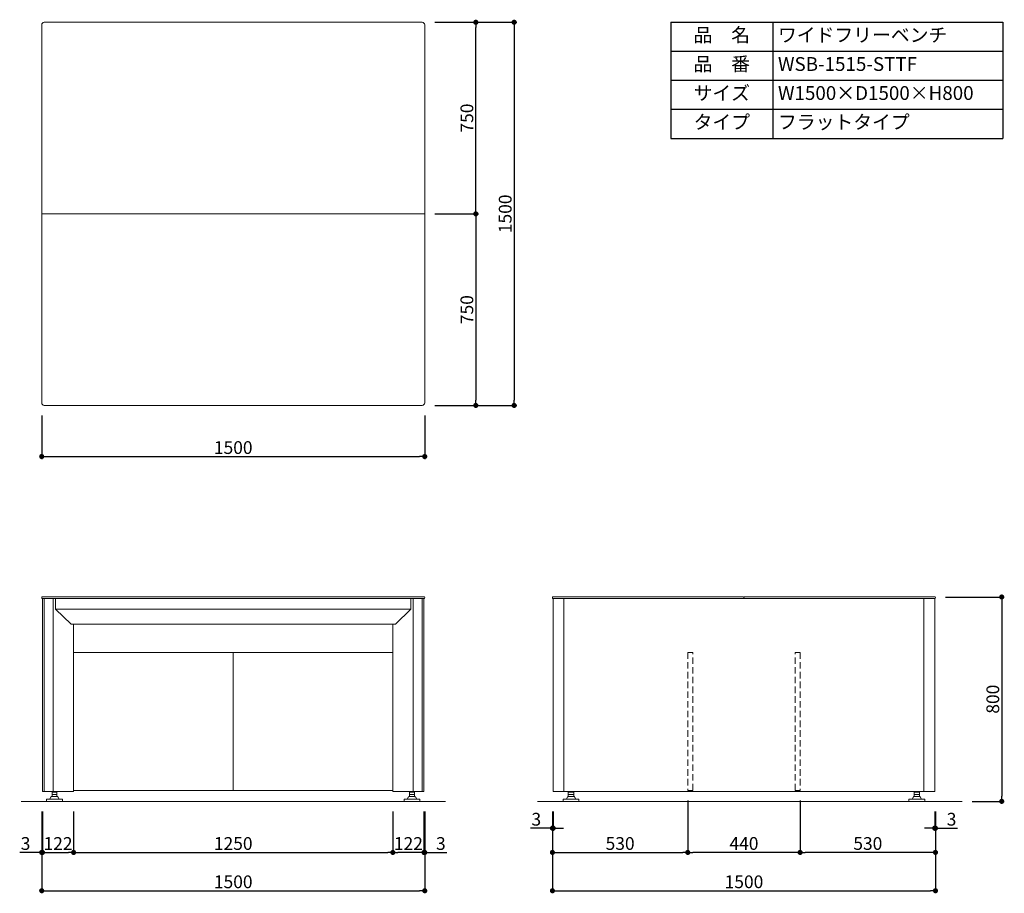
# Model space of a CAD drawing. Units: millimetres. Extents: x 3824 to 646546, y -287172 to -245101.
import ezdxf

# ---------------------------------------------------------------- set-up
doc = ezdxf.new("R2010")
doc.units = ezdxf.units.MM
doc.linetypes.add('DASHEDX2', pattern=[38.1, 25.4, -12.7])
for name, color, linetype, lineweight in [('ADR55-12-50-continuous', 7, 'Continuous', 15), ('continuous', 7, 'Continuous', 15), ('text', 7, 'Continuous', 15), ('ケムサーフ-continuous', 161, 'Continuous', 15), ('フレーム', 120, 'Continuous', 15), ('中央用側面パネル-continuous', 63, 'Continuous', 15), ('前面カバー-continuous', 31, 'Continuous', 15), ('支柱カバー-continuous', 11, 'Continuous', 15), ('正面パネル本体-continuous', 6, 'Continuous', 15)]:
    doc.layers.add(name, color=color, linetype=linetype, lineweight=lineweight)
doc.layers.add('scale', color=9, linetype='Continuous')
doc.dimstyles.new('Standard$0', dxfattribs={"dimscale": 20, "dimtxt": 2.5, "dimasz": 1, "dimexe": 0.5, "dimexo": 2, "dimgap": 0.5, "dimtad": 1, "dimdsep": 46, "dimtxsty": 'Standard', "dimblk": 'DOT', "dimcen": 0, "dimclrd": 9, "dimclre": 9, "dimclrt": 9, "dimazin": 2, "dimtm": 1e-09, "dimtfac": 1, "dimtmove": 0, "dimatfit": 1, "dimldrblk": 'OPEN', "dimfxl": 1, "dimtolj": 1, "dimarcsym": 1})

# ---------------------------------------------------------------- blocks, each defined once
blk = doc.blocks.new('_Dot')
at = {"color": 0, "linetype": 'ByBlock', "lineweight": -2}
blk.add_line((-0.5, 0), (-1, 0), dxfattribs=at)
at = {"color": 0, "linetype": 'ByBlock', "const_width": 0.5}
blk.add_lwpolyline([(-0.25, 0, 1), (0.25, 0, 1)], format="xyb", close=True, dxfattribs=at)
blk = doc.blocks.new('*D5')
at = {"layer": 'Defpoints', "color": 0, "transparency": 16777216}
for p in [(558848.3, -248160.6), (558851.3, -248160.6), (558848.3, -248265.7)]:
    blk.add_point(p, dxfattribs=at)
at = {"layer": 'scale', "color": 9, "lineweight": -2, "transparency": 16777216}
for p, q in [((558848.3, -248200.6), (558848.3, -248275.7)), ((558851.3, -248200.6), (558851.3, -248275.7)), ((558828.3, -248265.7), (558762.1, -248265.7)), ((558851.3, -248265.7), (558848.3, -248265.7)), ((558871.3, -248265.7), (558891.3, -248265.7))]:
    blk.add_line(p, q, dxfattribs=at)
at = {"layer": 'scale', "color": 9, "lineweight": -2, "transparency": 16777216, "xscale": 20, "yscale": 20, "zscale": 20}
blk.add_blockref('_Dot', (558848.3, -248265.7), dxfattribs=at)
at = {"layer": 'scale', "color": 9, "lineweight": -2, "transparency": 16777216, "xscale": 20, "yscale": 20, "zscale": 20, "rotation": 180}
blk.add_blockref('_Dot', (558851.3, -248265.7), dxfattribs=at)
at = {"layer": 'scale', "color": 9, "transparency": 16777216, "insert": (558785.2, -248230.7), "char_height": 50, "attachment_point": 5}
blk.add_mtext('\\A1;3', dxfattribs=at)
blk = doc.blocks.new('_Open')
at = {"color": 0, "linetype": 'ByBlock', "lineweight": -2}
for p, q in [((-1, 0.17), (0, 0)), ((-1, -0.17), (0, 0)), ((0, 0), (-1, 0))]:
    blk.add_line(p, q, dxfattribs=at)
blk = doc.blocks.new('*D6')
at = {"layer": 'Defpoints', "color": 0, "transparency": 16777216}
for p in [(559378.3, -248117.7), (558848.3, -248160.6), (559378.3, -248360.6)]:
    blk.add_point(p, dxfattribs=at)
at = {"layer": 'scale', "color": 9, "lineweight": -2, "transparency": 16777216}
for p, q in [((559378.3, -248157.7), (559378.3, -248370.6)), ((558848.3, -248200.6), (558848.3, -248370.6)), ((558868.3, -248360.6), (559358.3, -248360.6))]:
    blk.add_line(p, q, dxfattribs=at)
at = {"layer": 'scale', "color": 9, "lineweight": -2, "transparency": 16777216, "xscale": 20, "yscale": 20, "zscale": 20, "rotation": 180}
blk.add_blockref('_Dot', (558848.3, -248360.6), dxfattribs=at)
at = {"layer": 'scale', "color": 9, "lineweight": -2, "transparency": 16777216, "xscale": 20, "yscale": 20, "zscale": 20}
blk.add_blockref('_Dot', (559378.3, -248360.6), dxfattribs=at)
at = {"layer": 'scale', "color": 9, "transparency": 16777216, "insert": (559113.3, -248325.6), "char_height": 50, "attachment_point": 5}
blk.add_mtext('\\A1;530', dxfattribs=at)
blk = doc.blocks.new('*D7')
at = {"layer": 'Defpoints', "color": 0, "transparency": 16777216}
for p in [(558848.3, -248160.6), (560348.3, -248160.6), (560348.3, -248510.6)]:
    blk.add_point(p, dxfattribs=at)
at = {"layer": 'scale', "color": 9, "lineweight": -2, "transparency": 16777216}
for p, q in [((558848.3, -248200.6), (558848.3, -248520.6)), ((560348.3, -248200.6), (560348.3, -248520.6)), ((558868.3, -248510.6), (560328.3, -248510.6))]:
    blk.add_line(p, q, dxfattribs=at)
at = {"layer": 'scale', "color": 9, "lineweight": -2, "transparency": 16777216, "xscale": 20, "yscale": 20, "zscale": 20, "rotation": 180}
blk.add_blockref('_Dot', (558848.3, -248510.6), dxfattribs=at)
at = {"layer": 'scale', "color": 9, "lineweight": -2, "transparency": 16777216, "xscale": 20, "yscale": 20, "zscale": 20}
blk.add_blockref('_Dot', (560348.3, -248510.6), dxfattribs=at)
at = {"layer": 'scale', "color": 9, "transparency": 16777216, "insert": (559598.3, -248475.6), "char_height": 50, "attachment_point": 5}
blk.add_mtext('\\A1;1500', dxfattribs=at)
blk = doc.blocks.new('*D8')
at = {"layer": 'Defpoints', "color": 0, "transparency": 16777216}
for p in [(556851.3, -248160.7), (556973.3, -248160.7), (556973.3, -248360.7)]:
    blk.add_point(p, dxfattribs=at)
at = {"layer": 'scale', "color": 9, "lineweight": -2, "transparency": 16777216}
for p, q in [((556851.3, -248200.7), (556851.3, -248370.7)), ((556973.3, -248200.7), (556973.3, -248370.7)), ((556871.3, -248360.7), (556953.3, -248360.7))]:
    blk.add_line(p, q, dxfattribs=at)
at = {"layer": 'scale', "color": 9, "lineweight": -2, "transparency": 16777216, "xscale": 20, "yscale": 20, "zscale": 20, "rotation": 180}
blk.add_blockref('_Dot', (556851.3, -248360.7), dxfattribs=at)
at = {"layer": 'scale', "color": 9, "lineweight": -2, "transparency": 16777216, "xscale": 20, "yscale": 20, "zscale": 20}
blk.add_blockref('_Dot', (556973.3, -248360.7), dxfattribs=at)
at = {"layer": 'scale', "color": 9, "transparency": 16777216, "insert": (556912.3, -248325.7), "char_height": 50, "attachment_point": 5}
blk.add_mtext('\\A1;122', dxfattribs=at)
blk = doc.blocks.new('*D9')
at = {"layer": 'Defpoints', "color": 0, "transparency": 16777216}
for p in [(556973.3, -248160.7), (558223.3, -248160.7), (558223.3, -248360.7)]:
    blk.add_point(p, dxfattribs=at)
at = {"layer": 'scale', "color": 9, "lineweight": -2, "transparency": 16777216}
for p, q in [((556973.3, -248200.7), (556973.3, -248370.7)), ((558223.3, -248200.7), (558223.3, -248370.7)), ((556993.3, -248360.7), (558203.3, -248360.7))]:
    blk.add_line(p, q, dxfattribs=at)
at = {"layer": 'scale', "color": 9, "lineweight": -2, "transparency": 16777216, "xscale": 20, "yscale": 20, "zscale": 20, "rotation": 180}
blk.add_blockref('_Dot', (556973.3, -248360.7), dxfattribs=at)
at = {"layer": 'scale', "color": 9, "lineweight": -2, "transparency": 16777216, "xscale": 20, "yscale": 20, "zscale": 20}
blk.add_blockref('_Dot', (558223.3, -248360.7), dxfattribs=at)
at = {"layer": 'scale', "color": 9, "transparency": 16777216, "insert": (557598.3, -248325.7), "char_height": 50, "attachment_point": 5}
blk.add_mtext('\\A1;1250', dxfattribs=at)
blk = doc.blocks.new('*D10')
at = {"layer": 'Defpoints', "color": 0, "transparency": 16777216}
for p in [(556848.3, -248160.7), (558348.3, -248160.7), (558348.3, -248510.7)]:
    blk.add_point(p, dxfattribs=at)
at = {"layer": 'scale', "color": 9, "lineweight": -2, "transparency": 16777216}
for p, q in [((556848.3, -248200.7), (556848.3, -248520.7)), ((558348.3, -248200.7), (558348.3, -248520.7)), ((556868.3, -248510.7), (558328.3, -248510.7))]:
    blk.add_line(p, q, dxfattribs=at)
at = {"layer": 'scale', "color": 9, "lineweight": -2, "transparency": 16777216, "xscale": 20, "yscale": 20, "zscale": 20, "rotation": 180}
blk.add_blockref('_Dot', (556848.3, -248510.7), dxfattribs=at)
at = {"layer": 'scale', "color": 9, "lineweight": -2, "transparency": 16777216, "xscale": 20, "yscale": 20, "zscale": 20}
blk.add_blockref('_Dot', (558348.3, -248510.7), dxfattribs=at)
at = {"layer": 'scale', "color": 9, "transparency": 16777216, "insert": (557598.3, -248475.7), "char_height": 50, "attachment_point": 5}
blk.add_mtext('\\A1;1500', dxfattribs=at)
blk = doc.blocks.new('*D11')
at = {"layer": 'Defpoints', "color": 0, "transparency": 16777216}
for p in [(556848.3, -248160.7), (556851.3, -248160.7), (556848.3, -248360.7)]:
    blk.add_point(p, dxfattribs=at)
at = {"layer": 'scale', "color": 9, "lineweight": -2, "transparency": 16777216}
for p, q in [((556848.3, -248200.7), (556848.3, -248370.7)), ((556851.3, -248200.7), (556851.3, -248370.7)), ((556828.3, -248360.7), (556762.1, -248360.7)), ((556851.3, -248360.7), (556848.3, -248360.7)), ((556871.3, -248360.7), (556891.3, -248360.7))]:
    blk.add_line(p, q, dxfattribs=at)
at = {"layer": 'scale', "color": 9, "lineweight": -2, "transparency": 16777216, "xscale": 20, "yscale": 20, "zscale": 20}
blk.add_blockref('_Dot', (556848.3, -248360.7), dxfattribs=at)
at = {"layer": 'scale', "color": 9, "lineweight": -2, "transparency": 16777216, "xscale": 20, "yscale": 20, "zscale": 20, "rotation": 180}
blk.add_blockref('_Dot', (556851.3, -248360.7), dxfattribs=at)
at = {"layer": 'scale', "color": 9, "transparency": 16777216, "insert": (556785.2, -248325.7), "char_height": 50, "attachment_point": 5}
blk.add_mtext('\\A1;3', dxfattribs=at)
blk = doc.blocks.new('*D12')
at = {"layer": 'Defpoints', "color": 0, "transparency": 16777216}
for p in [(558223.3, -248160.7), (558345.3, -248160.7), (558223.3, -248360.7)]:
    blk.add_point(p, dxfattribs=at)
at = {"layer": 'scale', "color": 9, "lineweight": -2, "transparency": 16777216}
for p, q in [((558223.3, -248200.7), (558223.3, -248370.7)), ((558345.3, -248200.7), (558345.3, -248370.7)), ((558325.3, -248360.7), (558243.3, -248360.7))]:
    blk.add_line(p, q, dxfattribs=at)
at = {"layer": 'scale', "color": 9, "lineweight": -2, "transparency": 16777216, "xscale": 20, "yscale": 20, "zscale": 20, "rotation": 180}
blk.add_blockref('_Dot', (558223.3, -248360.7), dxfattribs=at)
at = {"layer": 'scale', "color": 9, "lineweight": -2, "transparency": 16777216, "xscale": 20, "yscale": 20, "zscale": 20}
blk.add_blockref('_Dot', (558345.3, -248360.7), dxfattribs=at)
at = {"layer": 'scale', "color": 9, "transparency": 16777216, "insert": (558284.3, -248325.7), "char_height": 50, "attachment_point": 5}
blk.add_mtext('\\A1;122', dxfattribs=at)
blk = doc.blocks.new('*D13')
at = {"layer": 'Defpoints', "color": 0, "transparency": 16777216}
for p in [(558345.3, -248160.7), (558348.3, -248160.7), (558348.3, -248360.7)]:
    blk.add_point(p, dxfattribs=at)
at = {"layer": 'scale', "color": 9, "lineweight": -2, "transparency": 16777216}
for p, q in [((558345.3, -248200.7), (558345.3, -248370.7)), ((558348.3, -248200.7), (558348.3, -248370.7)), ((558325.3, -248360.7), (558305.3, -248360.7)), ((558345.3, -248360.7), (558348.3, -248360.7)), ((558368.3, -248360.7), (558434.4, -248360.7))]:
    blk.add_line(p, q, dxfattribs=at)
at = {"layer": 'scale', "color": 9, "lineweight": -2, "transparency": 16777216, "xscale": 20, "yscale": 20, "zscale": 20}
blk.add_blockref('_Dot', (558345.3, -248360.7), dxfattribs=at)
at = {"layer": 'scale', "color": 9, "lineweight": -2, "transparency": 16777216, "xscale": 20, "yscale": 20, "zscale": 20, "rotation": 180}
blk.add_blockref('_Dot', (558348.3, -248360.7), dxfattribs=at)
at = {"layer": 'scale', "color": 9, "transparency": 16777216, "insert": (558411.3, -248325.7), "char_height": 50, "attachment_point": 5}
blk.add_mtext('\\A1;3', dxfattribs=at)
blk = doc.blocks.new('*D14')
at = {"layer": 'Defpoints', "color": 0, "transparency": 16777216}
for p in [(558348.3, -245860.7), (558348.3, -246610.7), (558548.3, -246610.7)]:
    blk.add_point(p, dxfattribs=at)
at = {"layer": 'scale', "color": 9, "lineweight": -2, "transparency": 16777216}
for p, q in [((558388.3, -245860.7), (558558.3, -245860.7)), ((558548.3, -245880.7), (558548.3, -246590.7)), ((558388.3, -246610.7), (558558.3, -246610.7))]:
    blk.add_line(p, q, dxfattribs=at)
at = {"layer": 'scale', "color": 9, "lineweight": -2, "transparency": 16777216, "xscale": 20, "yscale": 20, "zscale": 20}
for p, rotation in [((558548.3, -245860.7), 90), ((558548.3, -246610.7), 270)]:
    blk.add_blockref('_Dot', p, dxfattribs=dict(at, rotation=rotation))
at = {"layer": 'scale', "color": 9, "transparency": 16777216, "insert": (558513.3, -246235.7), "char_height": 50, "attachment_point": 5, "rotation": 90}
blk.add_mtext('\\A1;750', dxfattribs=at)
blk = doc.blocks.new('*D15')
at = {"layer": 'Defpoints', "color": 0, "transparency": 16777216}
for p in [(558348.3, -245110.7), (558348.3, -246610.7), (558698.3, -246610.7)]:
    blk.add_point(p, dxfattribs=at)
at = {"layer": 'scale', "color": 9, "lineweight": -2, "transparency": 16777216}
for p, q in [((558388.3, -245110.7), (558708.3, -245110.7)), ((558698.3, -245130.7), (558698.3, -246590.7)), ((558388.3, -246610.7), (558708.3, -246610.7))]:
    blk.add_line(p, q, dxfattribs=at)
at = {"layer": 'scale', "color": 9, "lineweight": -2, "transparency": 16777216, "xscale": 20, "yscale": 20, "zscale": 20}
for p, rotation in [((558698.3, -245110.7), 90), ((558698.3, -246610.7), 270)]:
    blk.add_blockref('_Dot', p, dxfattribs=dict(at, rotation=rotation))
at = {"layer": 'scale', "color": 9, "transparency": 16777216, "insert": (558663.3, -245860.7), "char_height": 50, "attachment_point": 5, "rotation": 90}
blk.add_mtext('\\A1;1500', dxfattribs=at)
blk = doc.blocks.new('*D16')
at = {"layer": 'Defpoints', "color": 0, "transparency": 16777216}
for p in [(558348.3, -245110.7), (558548.3, -245110.7), (558348.3, -245860.7)]:
    blk.add_point(p, dxfattribs=at)
at = {"layer": 'scale', "color": 9, "lineweight": -2, "transparency": 16777216}
for p, q in [((558388.3, -245110.7), (558558.3, -245110.7)), ((558548.3, -245840.7), (558548.3, -245130.7)), ((558388.3, -245860.7), (558558.3, -245860.7))]:
    blk.add_line(p, q, dxfattribs=at)
at = {"layer": 'scale', "color": 9, "lineweight": -2, "transparency": 16777216, "xscale": 20, "yscale": 20, "zscale": 20}
for p, rotation in [((558548.3, -245110.7), 90), ((558548.3, -245860.7), 270)]:
    blk.add_blockref('_Dot', p, dxfattribs=dict(at, rotation=rotation))
at = {"layer": 'scale', "color": 9, "transparency": 16777216, "insert": (558513.3, -245485.7), "char_height": 50, "attachment_point": 5, "rotation": 90}
blk.add_mtext('\\A1;750', dxfattribs=at)
blk = doc.blocks.new('*D17')
at = {"layer": 'Defpoints', "color": 0, "transparency": 16777216}
for p in [(556848.3, -246610.7), (558348.3, -246610.7), (558348.3, -246810.7)]:
    blk.add_point(p, dxfattribs=at)
at = {"layer": 'scale', "color": 9, "lineweight": -2, "transparency": 16777216}
for p, q in [((556848.3, -246650.7), (556848.3, -246820.7)), ((558348.3, -246650.7), (558348.3, -246820.7)), ((556868.3, -246810.7), (558328.3, -246810.7))]:
    blk.add_line(p, q, dxfattribs=at)
at = {"layer": 'scale', "color": 9, "lineweight": -2, "transparency": 16777216, "xscale": 20, "yscale": 20, "zscale": 20, "rotation": 180}
blk.add_blockref('_Dot', (556848.3, -246810.7), dxfattribs=at)
at = {"layer": 'scale', "color": 9, "lineweight": -2, "transparency": 16777216, "xscale": 20, "yscale": 20, "zscale": 20}
blk.add_blockref('_Dot', (558348.3, -246810.7), dxfattribs=at)
at = {"layer": 'scale', "color": 9, "transparency": 16777216, "insert": (557598.3, -246775.7), "char_height": 50, "attachment_point": 5}
blk.add_mtext('\\A1;1500', dxfattribs=at)
blk = doc.blocks.new('*T23')
at = {"layer": 'text', "color": 0, "linetype": 'ByBlock', "lineweight": -2, "transparency": 16777216}
for p, q in [((0, 0), (1300, 0)), ((0, 0), (0, -454.5)), ((400, 0), (400, -454.5)), ((1300, 0), (1300, -454.5)), ((0, -113.6), (1300, -113.6)), ((0, -227.3), (1300, -227.3)), ((0, -340.9), (1300, -340.9)), ((0, -454.5), (1300, -454.5))]:
    blk.add_line(p, q, dxfattribs=at)
at = {"layer": 'text', "color": 0, "transparency": 16777216, "char_height": 54}
for s, insert, width, attachment_point in [('品\u3000名', (200, -56.8), 360, 5), ('ワイドフリーベンチ', (420, -56.8), 860, 4), ('品\u3000番', (200, -170.5), 360, 5), ('WSB-1515-STTF', (420, -170.5), 860, 4), ('サイズ', (200, -284.1), 360, 5), ('W1500×D1500×H800', (420, -284.1), 860, 4), ('タイプ', (200, -397.7), 360, 5), ('フラットタイプ', (420, -397.7), 860, 4)]:
    blk.add_mtext(s, dxfattribs=dict(at, insert=insert, width=width, attachment_point=attachment_point))
blk = doc.blocks.new('*D24')
at = {"layer": 'Defpoints', "color": 0, "transparency": 16777216}
for p in [(559378.3, -248117.7), (559818.3, -248117.7), (559378.3, -248360.6)]:
    blk.add_point(p, dxfattribs=at)
at = {"layer": 'scale', "color": 9, "lineweight": -2, "transparency": 16777216}
for p, q in [((559378.3, -248157.7), (559378.3, -248370.6)), ((559818.3, -248157.7), (559818.3, -248370.6)), ((559798.3, -248360.6), (559398.3, -248360.6))]:
    blk.add_line(p, q, dxfattribs=at)
at = {"layer": 'scale', "color": 9, "lineweight": -2, "transparency": 16777216, "xscale": 20, "yscale": 20, "zscale": 20, "rotation": 180}
blk.add_blockref('_Dot', (559378.3, -248360.6), dxfattribs=at)
at = {"layer": 'scale', "color": 9, "lineweight": -2, "transparency": 16777216, "xscale": 20, "yscale": 20, "zscale": 20}
blk.add_blockref('_Dot', (559818.3, -248360.6), dxfattribs=at)
at = {"layer": 'scale', "color": 9, "transparency": 16777216, "insert": (559598.3, -248325.6), "char_height": 50, "attachment_point": 5}
blk.add_mtext('\\A1;440', dxfattribs=at)
blk = doc.blocks.new('*D25')
at = {"layer": 'Defpoints', "color": 0, "transparency": 16777216}
for p in [(560345.3, -248160.6), (560348.3, -248160.6), (560348.3, -248265.7)]:
    blk.add_point(p, dxfattribs=at)
at = {"layer": 'scale', "color": 9, "lineweight": -2, "transparency": 16777216}
for p, q in [((560345.3, -248200.6), (560345.3, -248275.7)), ((560348.3, -248200.6), (560348.3, -248275.7)), ((560325.3, -248265.7), (560305.3, -248265.7)), ((560345.3, -248265.7), (560348.3, -248265.7)), ((560368.3, -248265.7), (560434.4, -248265.7))]:
    blk.add_line(p, q, dxfattribs=at)
at = {"layer": 'scale', "color": 9, "lineweight": -2, "transparency": 16777216, "xscale": 20, "yscale": 20, "zscale": 20}
blk.add_blockref('_Dot', (560345.3, -248265.7), dxfattribs=at)
at = {"layer": 'scale', "color": 9, "lineweight": -2, "transparency": 16777216, "xscale": 20, "yscale": 20, "zscale": 20, "rotation": 180}
blk.add_blockref('_Dot', (560348.3, -248265.7), dxfattribs=at)
at = {"layer": 'scale', "color": 9, "transparency": 16777216, "insert": (560411.3, -248230.7), "char_height": 50, "attachment_point": 5}
blk.add_mtext('\\A1;3', dxfattribs=at)
blk = doc.blocks.new('*D26')
at = {"layer": 'Defpoints', "color": 0, "transparency": 16777216}
for p in [(559818.3, -248117.7), (560348.3, -248160.6), (559818.3, -248360.6)]:
    blk.add_point(p, dxfattribs=at)
at = {"layer": 'scale', "color": 9, "lineweight": -2, "transparency": 16777216}
for p, q in [((559818.3, -248157.7), (559818.3, -248370.6)), ((560348.3, -248200.6), (560348.3, -248370.6)), ((560328.3, -248360.6), (559838.3, -248360.6))]:
    blk.add_line(p, q, dxfattribs=at)
at = {"layer": 'scale', "color": 9, "lineweight": -2, "transparency": 16777216, "xscale": 20, "yscale": 20, "zscale": 20, "rotation": 180}
blk.add_blockref('_Dot', (559818.3, -248360.6), dxfattribs=at)
at = {"layer": 'scale', "color": 9, "lineweight": -2, "transparency": 16777216, "xscale": 20, "yscale": 20, "zscale": 20}
blk.add_blockref('_Dot', (560348.3, -248360.6), dxfattribs=at)
at = {"layer": 'scale', "color": 9, "transparency": 16777216, "insert": (560083.3, -248325.6), "char_height": 50, "attachment_point": 5}
blk.add_mtext('\\A1;530', dxfattribs=at)
blk = doc.blocks.new('*D27')
at = {"layer": 'Defpoints', "color": 0, "transparency": 16777216}
for p in [(560347.5, -247360.7), (560452.3, -248160.7), (560607.8, -248160.7)]:
    blk.add_point(p, dxfattribs=at)
at = {"layer": 'scale', "color": 9, "lineweight": -2, "transparency": 16777216}
for p, q in [((560387.5, -247360.7), (560617.8, -247360.7)), ((560607.8, -247380.7), (560607.8, -248140.7)), ((560492.3, -248160.7), (560617.8, -248160.7))]:
    blk.add_line(p, q, dxfattribs=at)
at = {"layer": 'scale', "color": 9, "lineweight": -2, "transparency": 16777216, "xscale": 20, "yscale": 20, "zscale": 20}
for p, rotation in [((560607.8, -247360.7), 90), ((560607.8, -248160.7), 270)]:
    blk.add_blockref('_Dot', p, dxfattribs=dict(at, rotation=rotation))
at = {"layer": 'scale', "color": 9, "transparency": 16777216, "insert": (560572.8, -247760.7), "char_height": 50, "attachment_point": 5, "rotation": 90}
blk.add_mtext('\\A1;800', dxfattribs=at)

msp = doc.modelspace()

# ---------------------------------------------------------------- linework, layer by layer
at = {"layer": 'ADR55-12-50-continuous'}
for p, q in [((556867.259, -248151.65), (556867.259, -248160.65)), ((556867.259, -248151.65), (556929.259, -248151.65)), ((556884.682, -248143.15), (556879.775, -248151.65)), ((556910.105, -248142.15), (556886.414, -248142.15)), ((556888.759, -248124.15), (556888.759, -248133.15)), ((556888.759, -248124.15), (556898.259, -248124.15)), ((556888.759, -248133.15), (556888.759, -248133.736)), ((556888.759, -248133.738), (556889.79, -248134.15)), ((556888.759, -248134.15), (556888.759, -248141.15)), ((556888.759, -248134.15), (556898.259, -248134.15)), ((556888.759, -248141.15), (556888.759, -248141.738)), ((556888.759, -248141.738), (556889.79, -248142.15)), ((556892.259, -248122.65), (556892.259, -248124.15)), ((556898.259, -248124.15), (556907.759, -248124.15)), ((556898.259, -248134.15), (556907.759, -248134.15)), ((556904.259, -248122.65), (556904.259, -248124.15)), ((556906.729, -248134.15), (556907.759, -248133.738)), ((556906.729, -248142.15), (556907.759, -248141.738)), ((556907.759, -248124.15), (556907.759, -248133.15)), ((556907.759, -248133.15), (556907.759, -248133.738)), ((556907.759, -248134.15), (556907.759, -248141.15)), ((556907.759, -248141.15), (556907.759, -248141.736)), ((556916.744, -248151.65), (556911.837, -248143.15)), ((556929.259, -248160.65), (556929.259, -248151.65)), ((558267.259, -248160.65), (558267.259, -248151.65)), ((558329.259, -248151.65), (558267.259, -248151.65)), ((558279.775, -248151.65), (558284.682, -248143.15)), ((558286.414, -248142.15), (558310.105, -248142.15)), ((558288.759, -248124.15), (558288.759, -248133.15)), ((558298.259, -248124.15), (558288.759, -248124.15)), ((558288.759, -248133.15), (558288.759, -248133.738)), ((558289.79, -248134.15), (558288.759, -248133.738)), ((558288.759, -248134.15), (558288.759, -248141.15)), ((558298.259, -248134.15), (558288.759, -248134.15)), ((558288.759, -248141.15), (558288.759, -248141.736)), ((558289.79, -248142.15), (558288.759, -248141.738)), ((558292.259, -248122.65), (558292.259, -248124.15)), ((558307.759, -248124.15), (558298.259, -248124.15)), ((558307.759, -248134.15), (558298.259, -248134.15)), ((558304.259, -248122.65), (558304.259, -248124.15)), ((558307.759, -248133.738), (558306.729, -248134.15)), ((558307.759, -248141.738), (558306.729, -248142.15)), ((558307.759, -248124.15), (558307.759, -248133.15)), ((558307.759, -248133.15), (558307.759, -248133.736)), ((558307.759, -248134.15), (558307.759, -248141.15)), ((558307.759, -248141.15), (558307.759, -248141.738)), ((558311.837, -248143.15), (558316.744, -248151.65)), ((558329.259, -248151.65), (558329.259, -248160.65)), ((558890.259, -248151.65), (558890.259, -248160.65)), ((558890.259, -248151.65), (558921.259, -248151.65)), ((558907.682, -248143.15), (558902.775, -248151.65)), ((558909.414, -248142.15), (558933.105, -248142.15)), ((558910.29, -248124.15), (558910.29, -248133.15)), ((558910.29, -248124.15), (558915.775, -248124.15)), ((558910.29, -248133.15), (558912.79, -248134.15)), ((558910.29, -248134.15), (558910.29, -248141.15)), ((558910.29, -248134.15), (558915.775, -248134.15)), ((558910.29, -248141.15), (558912.79, -248142.15)), ((558915.259, -248122.65), (558915.259, -248124.15)), ((558915.775, -248124.15), (558926.744, -248124.15)), ((558915.775, -248134.15), (558926.744, -248134.15)), ((558921.259, -248151.65), (558952.259, -248151.65)), ((558926.744, -248124.15), (558932.229, -248124.15)), ((558926.744, -248134.15), (558932.229, -248134.15)), ((558927.259, -248122.65), (558927.259, -248124.15)), ((558929.729, -248134.15), (558932.229, -248133.15)), ((558929.729, -248142.15), (558932.229, -248141.15)), ((558932.229, -248124.15), (558932.229, -248133.15)), ((558932.229, -248134.15), (558932.229, -248141.15)), ((558939.744, -248151.65), (558934.837, -248143.15)), ((558952.259, -248160.65), (558952.259, -248151.65)), ((560244.259, -248151.65), (560244.259, -248160.65)), ((560244.259, -248151.65), (560275.259, -248151.65)), ((560261.682, -248143.15), (560256.775, -248151.65)), ((560263.414, -248142.15), (560287.105, -248142.15)), ((560264.29, -248124.15), (560264.29, -248133.15)), ((560264.29, -248124.15), (560269.775, -248124.15)), ((560264.29, -248133.15), (560266.79, -248134.15)), ((560264.29, -248134.15), (560264.29, -248141.15)), ((560264.29, -248134.15), (560269.775, -248134.15)), ((560264.29, -248141.15), (560266.79, -248142.15)), ((560269.259, -248122.65), (560269.259, -248124.15)), ((560269.775, -248124.15), (560280.744, -248124.15)), ((560269.775, -248134.15), (560280.744, -248134.15)), ((560275.259, -248151.65), (560306.259, -248151.65)), ((560280.744, -248124.15), (560286.229, -248124.15)), ((560280.744, -248134.15), (560286.229, -248134.15)), ((560281.259, -248122.65), (560281.259, -248124.15)), ((560283.729, -248134.15), (560286.229, -248133.15)), ((560283.729, -248142.15), (560286.229, -248141.15)), ((560286.229, -248124.15), (560286.229, -248133.15)), ((560286.229, -248134.15), (560286.229, -248141.15)), ((560293.744, -248151.65), (560288.837, -248143.15)), ((560306.259, -248160.65), (560306.259, -248151.65)), ((556867.259, -248160.65), (556929.259, -248160.65)), ((558329.259, -248160.65), (558267.259, -248160.65)), ((558890.259, -248160.65), (558921.259, -248160.65)), ((558921.259, -248160.65), (558952.259, -248160.65)), ((560244.259, -248160.65), (560275.259, -248160.65)), ((560275.259, -248160.65), (560306.259, -248160.65))]:
    msp.add_line(p, q, dxfattribs=at)
for centre, start, end in [((556886.414, -248144.15), 90, 150), ((556910.105, -248144.15), 30, 90), ((558286.414, -248144.15), 90, 150), ((558310.105, -248144.15), 30, 90), ((558909.414, -248144.15), 90, 150), ((558933.105, -248144.15), 30, 90), ((560263.414, -248144.15), 90, 150), ((560287.105, -248144.15), 30, 90)]:
    msp.add_arc(centre, 2, start, end, dxfattribs=at)
at = {"layer": 'continuous'}
for p, q in [((556767.259, -248160.65), (558429.259, -248160.65)), ((558790.259, -248160.65), (560452.259, -248160.65))]:
    msp.add_line(p, q, dxfattribs=at)
at = {"layer": 'ケムサーフ-continuous'}
for p, q in [((556848.259, -245120.65), (556848.259, -245860.65)), ((558338.259, -245110.65), (556858.259, -245110.65)), ((558348.259, -245860.65), (558348.259, -245120.65)), ((556848.259, -246600.65), (556848.259, -245860.65)), ((556848.259, -245860.65), (558348.259, -245860.65)), ((558348.259, -245860.65), (558348.259, -246600.65)), ((558338.259, -246610.65), (556858.259, -246610.65)), ((556848.259, -247363.65), (556848.259, -247363.65)), ((556848.259, -247363.65), (556848.259, -247363.65)), ((558347.456, -247360.65), (556849.063, -247360.65)), ((556849.063, -247366.65), (558347.456, -247366.65)), ((558348.259, -247363.65), (558348.259, -247363.65)), ((558848.259, -247363.65), (558848.259, -247363.65)), ((558849.063, -247360.65), (559596.259, -247360.65)), ((559598.259, -247366.65), (558849.063, -247366.65)), ((559598.259, -247362.65), (559596.259, -247360.65)), ((559598.259, -247362.65), (559600.259, -247360.65)), ((559598.259, -247366.65), (559598.259, -247362.65)), ((559598.259, -247366.65), (559598.259, -247362.65)), ((559598.259, -247366.65), (560347.456, -247366.65)), ((560347.456, -247360.65), (559600.259, -247360.65)), ((560348.259, -247363.65), (560348.259, -247363.65))]:
    msp.add_line(p, q, dxfattribs=at)
for centre, radius, start, end in [((556858.259, -245120.65), 10, 90, 180), ((558338.259, -245120.65), 10, 0, 90), ((556858.259, -246600.65), 10, 180, 270), ((558338.259, -246600.65), 10, 270, 0), ((556854.259, -247363.65), 6, 150, 210), ((558342.259, -247363.65), 6, 330, 30), ((558854.259, -247363.65), 6, 150, 210), ((560342.259, -247363.65), 6, 330, 30)]:
    msp.add_arc(centre, radius, start, end, dxfattribs=at)
at = {"layer": 'フレーム', "color": 9, "linetype": 'DASHEDX2'}
for p, q in [((559398.259, -248117.65), (559398.259, -247577.65)), ((559798.259, -248117.65), (559798.259, -247577.65))]:
    msp.add_line(p, q, dxfattribs=at)
at = {"layer": '中央用側面パネル-continuous'}
for p, q in [((556852.059, -248122.651), (556852.059, -247366.651)), ((556852.059, -247366.651), (556858.059, -247366.651)), ((558344.459, -247366.651), (558338.459, -247366.651)), ((558344.459, -248122.651), (558344.459, -247366.651)), ((558893.259, -247366.651), (558893.259, -248122.651)), ((558893.259, -247366.651), (560303.259, -247366.651)), ((560303.259, -247366.651), (560303.259, -248122.651)), ((556858.059, -248122.651), (556852.059, -248122.651)), ((558338.459, -248122.651), (558344.459, -248122.651)), ((558893.259, -248122.651), (560303.259, -248122.651))]:
    msp.add_line(p, q, dxfattribs=at)
at = {"layer": '前面カバー-continuous'}
for p, q in [((556902.259, -247366.65), (558294.259, -247366.65)), ((556902.259, -247366.65), (556902.259, -247408.607)), ((558294.259, -247366.65), (558294.259, -247408.607)), ((558294.259, -247408.607), (556902.259, -247408.607)), ((556902.259, -247408.607), (556963.129, -247466.65)), ((558294.259, -247408.607), (558233.39, -247466.65)), ((556963.129, -247466.65), (558233.39, -247466.65))]:
    msp.add_line(p, q, dxfattribs=at)
at = {"layer": '支柱カバー-continuous'}
for p, q in [((556973.259, -247366.65), (556858.259, -247366.65)), ((556858.259, -248122.65), (556858.259, -247366.65)), ((556893.259, -248122.65), (556893.259, -247366.65)), ((558223.259, -247366.65), (558338.259, -247366.65)), ((558303.259, -248122.65), (558303.259, -247366.65)), ((558338.259, -248122.65), (558338.259, -247366.65)), ((558851.259, -248122.65), (558851.259, -247366.65)), ((560345.259, -248122.65), (560345.259, -247366.65)), ((556973.259, -248122.65), (556973.259, -247466.65)), ((558223.259, -248122.65), (558223.259, -247466.65)), ((556973.259, -248122.65), (556858.259, -248122.65)), ((558223.259, -248122.65), (558338.259, -248122.65)), ((558893.259, -248122.65), (558851.259, -248122.65)), ((560303.259, -248122.65), (560345.259, -248122.65))]:
    msp.add_line(p, q, dxfattribs=at)
at = {"layer": '正面パネル本体-continuous'}
for p, q in [((556973.259, -247577.65), (558223.259, -247577.65)), ((557598.259, -248117.65), (557598.259, -247577.65)), ((556973.259, -248117.65), (558223.259, -248117.65))]:
    msp.add_line(p, q, dxfattribs=at)
at = {"layer": '正面パネル本体-continuous', "color": 9, "linetype": 'DASHEDX2'}
for p, q in [((559378.259, -247577.65), (559398.259, -247577.65)), ((559378.259, -247577.65), (559378.259, -248117.65)), ((559818.259, -247577.65), (559798.259, -247577.65)), ((559818.259, -247577.65), (559818.259, -248117.65)), ((559378.259, -248117.65), (559398.259, -248117.65)), ((559818.259, -248117.65), (559798.259, -248117.65))]:
    msp.add_line(p, q, dxfattribs=at)

# ---------------------------------------------------------------- block references
msp.add_blockref('*T23', (559311.517, -245110.65))

# ---------------------------------------------------------------- dimensions: what is measured, and where the dimension line sits
at = {"layer": 'scale'}
for base, p1, p2, angle, picture, middle in [((558698.259, -246610.65), (558348.259, -245110.65), (558348.259, -246610.65), 90, '*D15', (558663.259, -245860.65)), ((558548.259, -245110.65), (558348.259, -245860.65), (558348.259, -245110.65), 270, '*D16', (558513.259, -245485.65)), ((558548.259, -246610.65), (558348.259, -245860.65), (558348.259, -246610.65), 90, '*D14', (558513.259, -246235.65)), ((559378.259, -248360.65), (559818.259, -248117.65), (559378.259, -248117.65), 180, '*D24', (559598.259, -248325.65)), ((559818.259, -248360.65), (560348.259, -248160.65), (559818.259, -248117.65), 180, '*D26', (560083.259, -248325.65)), ((556848.259, -248360.65), (556851.259, -248160.65), (556848.259, -248160.65), 180, '*D11', (556785.188, -248325.65)), ((558223.259, -248360.65), (558345.259, -248160.65), (558223.259, -248160.65), 180, '*D12', (558284.259, -248325.65))]:
    dim = msp.add_linear_dim(base=base, p1=p1, p2=p2, angle=angle, dimstyle='Standard$0', dxfattribs=at)
    dim.commit()
    dim.dimension.update_dxf_attribs({"geometry": picture, "text_midpoint": middle})
for base, p1, p2, picture, middle in [((558348.259, -246810.65), (556848.259, -246610.65), (558348.259, -246610.65), '*D17', (557598.259, -246775.65)), ((559378.259, -248360.65), (558848.259, -248160.65), (559378.259, -248117.65), '*D6', (559113.259, -248325.65)), ((558348.259, -248510.65), (556848.259, -248160.65), (558348.259, -248160.65), '*D10', (557598.259, -248475.65)), ((556973.259, -248360.65), (556851.259, -248160.65), (556973.259, -248160.65), '*D8', (556912.259, -248325.65)), ((558223.259, -248360.65), (556973.259, -248160.65), (558223.259, -248160.65), '*D9', (557598.259, -248325.65)), ((558348.259, -248360.65), (558345.259, -248160.65), (558348.259, -248160.65), '*D13', (558411.33, -248325.65)), ((560348.259, -248510.65), (558848.259, -248160.65), (560348.259, -248160.65), '*D7', (559598.259, -248475.65))]:
    dim = msp.add_linear_dim(base=base, p1=p1, p2=p2, dimstyle='Standard$0', dxfattribs=at)
    dim.commit()
    dim.dimension.update_dxf_attribs({"geometry": picture, "text_midpoint": middle})
for base, p1, p2, angle, picture, middle in [((560607.808, -248160.65), (560347.456, -247360.65), (560452.259, -248160.65), 90, '*D27', (560607.808, -247760.65)), ((558848.259, -248265.732), (558851.259, -248160.65), (558848.259, -248160.65), 180, '*D5', (558785.188, -248265.732)), ((560348.259, -248265.732), (560345.259, -248160.65), (560348.259, -248160.65), 0, '*D25', (560411.33, -248265.732))]:
    dim = msp.add_linear_dim(base=base, p1=p1, p2=p2, angle=angle, dimstyle='Standard$0', dxfattribs=at)
    dim.commit()
    dim.dimension.update_dxf_attribs({"geometry": picture, "text_midpoint": middle, "dimtype": 160})

doc.saveas('drawing.dxf')
